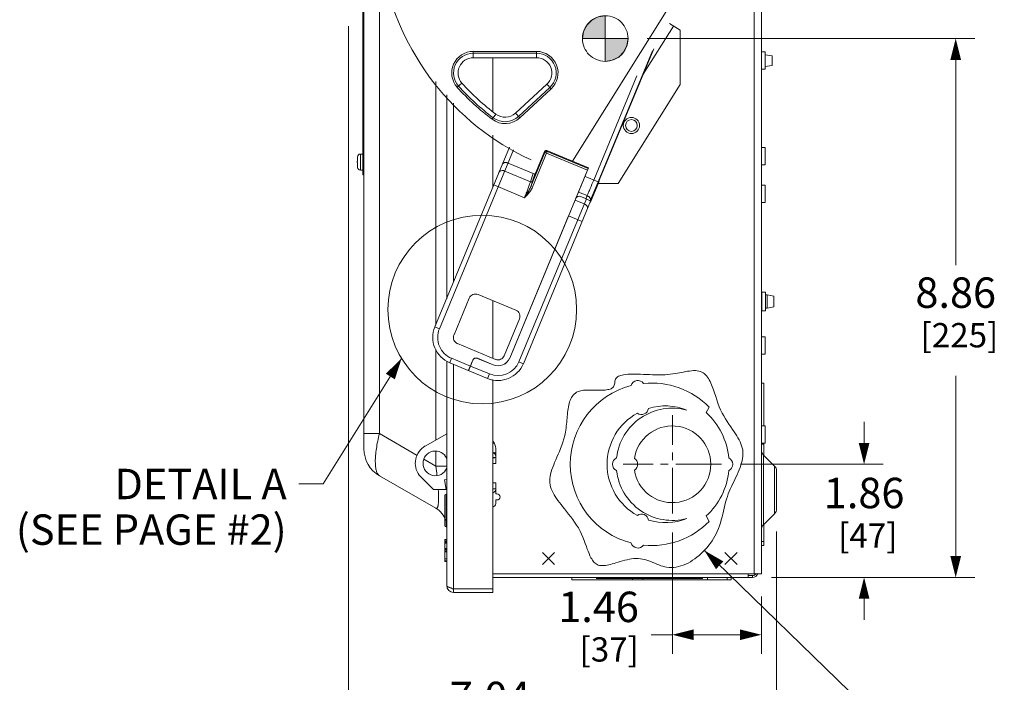
# Model space of a CAD drawing. Units: inches. Extents: x 0 to 246, y 0 to 50.
# Drawn here: x 44 to 61, y 17 to 28 of the extents above; entities that cross this region are included whole.
import ezdxf

# ---------------------------------------------------------------- set-up
doc = ezdxf.new("R2010")
doc.units = ezdxf.units.IN
doc.header["$MEASUREMENT"] = 0
doc.linetypes.add('CENTER2', pattern=[1.125, 0.75, -0.125, 0.125, -0.125])
for name, color, linetype, lineweight in [('CENTER1', 2, 'CENTER2', 20), ('CONTINUOUS1', 7, 'Continuous', 20), ('DIM', 2, 'Continuous', 20), ('TEXT1', 3, 'Continuous', 20)]:
    doc.layers.add(name, color=color, linetype=linetype, lineweight=lineweight)
doc.styles.add('RomanS', font='romans.shx')
doc.dimstyles.new('SchneiderElectric Dual Below', dxfattribs={"dimscale": 0, "dimtxt": 0.1, "dimasz": 0.07, "dimexe": 0.0625, "dimexo": 0.0625, "dimgap": 0.04, "dimtad": 0, "dimtih": 1, "dimtoh": 1, "dimrnd": 0.001, "dimzin": 4, "dimdsep": 46, "dimtxsty": 'RomanS', "dimblk": 'SEArrow', "dimcen": 0.09, "dimclrd": 256, "dimclre": 256, "dimclrt": 256, "dimadec": 0, "dimazin": 1, "dimtfac": 1, "dimtofl": 0, "dimtmove": 0, "dimatfit": 3, "dimldrblk": 'SEArrow', "dimfxl": 1, "dimtolj": 1, "dimtzin": 0, "dimlwd": -1, "dimlwe": -1, "dimarcsym": 0})

# ---------------------------------------------------------------- blocks, each defined once
blk = doc.blocks.new('SEArrow')
at = {"linetype": 'ByBlock', "lineweight": -2}
blk.add_lwpolyline([(0, 0, 0, 0.5, 0), (-1, 0, 0.5, 0.5, 0)], format="xyseb", dxfattribs=at)
blk = doc.blocks.new('*D36')
at = {"layer": 'Defpoints', "color": 0, "transparency": 16777216}
for p in [(49.819, 28.126), (56.856, 19.82), (49.819, 16.328)]:
    blk.add_point(p, dxfattribs=at)
at = {"layer": 'DIM', "transparency": 16777216}
for p, q in [((49.819, 27.814), (49.819, 16.015)), ((56.856, 19.508), (56.856, 16.015)), ((50.169, 16.328), (50.956, 16.328)), ((56.506, 16.328), (53.337, 16.328))]:
    blk.add_line(p, q, dxfattribs=at)
at = {"layer": 'DIM', "transparency": 16777216, "xscale": 0.35, "yscale": 0.35, "zscale": 0.35, "rotation": 180}
blk.add_blockref('SEArrow', (49.819, 16.328), dxfattribs=at)
at = {"layer": 'DIM', "transparency": 16777216, "xscale": 0.35, "yscale": 0.35, "zscale": 0.35}
blk.add_blockref('SEArrow', (56.856, 16.328), dxfattribs=at)
at = {"layer": 'DIM', "transparency": 16777216, "insert": (52.147, 17.036), "char_height": 0.5, "attachment_point": 2, "line_spacing_factor": 0.9, "style": 'RomanS'}
blk.add_mtext('\\A1;7.04\\P{\\H0.8x; [179]', dxfattribs=at)
blk = doc.blocks.new('*D37')
at = {"layer": 'Defpoints', "color": 0, "transparency": 16777216}
for p in [(55.95, 20.611), (56.46, 18.751), (58.295, 18.751)]:
    blk.add_point(p, dxfattribs=at)
at = {"layer": 'DIM', "transparency": 16777216}
for p, q in [((58.295, 20.961), (58.295, 21.311)), ((56.262, 20.611), (58.607, 20.611)), ((56.773, 18.751), (58.607, 18.751)), ((58.295, 18.401), (58.295, 18.051))]:
    blk.add_line(p, q, dxfattribs=at)
at = {"layer": 'DIM', "transparency": 16777216, "xscale": 0.35, "yscale": 0.35, "zscale": 0.35}
for p, rotation in [((58.295, 20.611), 270), ((58.295, 18.751), 90)]:
    blk.add_blockref('SEArrow', p, dxfattribs=dict(at, rotation=rotation))
at = {"layer": 'DIM', "transparency": 16777216, "insert": (58.295, 20.389), "char_height": 0.5, "attachment_point": 2, "line_spacing_factor": 0.9, "style": 'RomanS'}
blk.add_mtext('\\A1;1.86\\P{\\H0.8x; [47]', dxfattribs=at)
blk = doc.blocks.new('*D38')
at = {"layer": 'Defpoints', "color": 0, "transparency": 16777216}
for p in [(54.415, 27.61), (56.46, 18.751), (59.801, 18.751)]:
    blk.add_point(p, dxfattribs=at)
at = {"layer": 'DIM', "transparency": 16777216}
for p, q in [((54.727, 27.61), (60.114, 27.61)), ((59.801, 27.26), (59.801, 23.883)), ((59.801, 19.101), (59.801, 22.066)), ((56.773, 18.751), (60.114, 18.751))]:
    blk.add_line(p, q, dxfattribs=at)
at = {"layer": 'DIM', "transparency": 16777216, "xscale": 0.35, "yscale": 0.35, "zscale": 0.35}
for p, rotation in [((59.801, 27.61), 90), ((59.801, 18.751), 270)]:
    blk.add_blockref('SEArrow', p, dxfattribs=dict(at, rotation=rotation))
at = {"layer": 'DIM', "transparency": 16777216, "insert": (59.801, 23.683), "char_height": 0.5, "attachment_point": 2, "line_spacing_factor": 0.9, "style": 'RomanS'}
blk.add_mtext('\\A1;8.86\\P{\\H0.8x; [225]', dxfattribs=at)
blk = doc.blocks.new('*D39')
at = {"layer": 'Defpoints', "color": 0, "transparency": 16777216}
for p in [(55.143, 19.804), (56.606, 18.751), (56.606, 17.809)]:
    blk.add_point(p, dxfattribs=at)
at = {"layer": 'DIM', "transparency": 16777216}
for p, q in [((55.143, 19.492), (55.143, 17.496)), ((56.606, 18.439), (56.606, 17.496)), ((55.143, 17.809), (54.793, 17.809)), ((56.256, 17.809), (55.493, 17.809))]:
    blk.add_line(p, q, dxfattribs=at)
at = {"layer": 'DIM', "transparency": 16777216, "xscale": 0.35, "yscale": 0.35, "zscale": 0.35, "rotation": 180}
blk.add_blockref('SEArrow', (55.143, 17.809), dxfattribs=at)
at = {"layer": 'DIM', "transparency": 16777216, "xscale": 0.35, "yscale": 0.35, "zscale": 0.35}
blk.add_blockref('SEArrow', (56.606, 17.809), dxfattribs=at)
at = {"layer": 'DIM', "transparency": 16777216, "insert": (54.593, 18.517), "char_height": 0.5, "attachment_point": 3, "line_spacing_factor": 0.9, "style": 'RomanS'}
blk.add_mtext('\\A1;1.46\\P{\\H0.8x; [37]', dxfattribs=at)
blk = doc.blocks.new('CG_3D_BL3', base_point=(7.877, 22.699))
for points in [[(7.877, 22.699), (7.502, 22.699), (7.521, 22.814), (7.574, 22.919), (7.657, 23.002), (7.761, 23.055), (7.877, 23.074)], [(7.877, 22.699), (7.877, 22.324), (7.993, 22.342), (8.098, 22.395), (8.181, 22.478), (8.234, 22.583), (8.252, 22.699)]]:
    blk.add_hatch(color=256).paths.add_polyline_path(points)
for p, q in [((7.877, 23.074), (7.877, 22.699)), ((7.502, 22.699), (7.877, 22.699)), ((7.877, 22.699), (8.252, 22.699)), ((7.877, 22.699), (7.877, 22.324)), ((7.877, 22.696), (7.88, 22.699))]:
    blk.add_line(p, q)
for points in [[(7.877, 22.699), (7.502, 22.699), (7.521, 22.814), (7.574, 22.919), (7.657, 23.002), (7.761, 23.055), (7.877, 23.074), (7.877, 22.699)], [(7.877, 22.699), (7.877, 22.324), (7.993, 22.342), (8.098, 22.395), (8.181, 22.478), (8.234, 22.583), (8.252, 22.699), (7.877, 22.699)]]:
    blk.add_lwpolyline(points)
for start, end in [(90, 180), (0, 90), (180, 270), (270, 0)]:
    blk.add_arc((7.877, 22.699), 0.375, start, end)

msp = doc.modelspace()

# ---------------------------------------------------------------- linework, layer by layer
at = {"layer": 'CENTER1'}
for p, q in [((55.143, 19.804), (55.143, 21.418)), ((55.95, 20.611), (54.336, 20.611))]:
    msp.add_line(p, q, dxfattribs=at)
at = {"layer": 'CONTINUOUS1'}
for p, q in [((56.49, 18.811), (56.49, 35.848)), ((56.606, 18.811), (56.606, 35.848)), ((50.057, 25.368), (50.057, 33.568)), ((50.073, 20.865), (50.073, 33.32)), ((50.328, 21.116), (50.328, 33.32)), ((55.549, 28.87), (53.503, 25.594)), ((55.097, 27.855), (55.269, 27.748)), ((54.665, 27.025), (55.159, 27.816)), ((55.269, 27.748), (55.269, 26.856)), ((51.87, 27.295), (51.87, 27.399)), ((52.91, 27.399), (51.87, 27.399)), ((52.91, 27.369), (51.87, 27.369)), ((52.91, 27.295), (52.91, 27.399)), ((54.817, 27.407), (53.924, 25.253)), ((54.837, 27.439), (53.947, 25.291)), ((56.606, 27.389), (56.666, 27.389)), ((56.666, 27.104), (56.666, 27.389)), ((52.91, 27.295), (51.87, 27.295)), ((52.19, 26.408), (52.19, 27.295)), ((56.667, 27.341), (56.785, 27.328)), ((56.785, 27.165), (56.785, 27.328)), ((56.606, 27.104), (56.666, 27.104)), ((56.667, 27.151), (56.785, 27.165)), ((51.253, 22.898), (51.253, 26.905)), ((51.607, 26.808), (51.684, 26.877)), ((54.559, 26.995), (53.851, 25.284)), ((52.563, 26.382), (53.08, 26.862)), ((52.613, 26.328), (53.13, 26.807)), ((52.633, 26.306), (53.15, 26.785)), ((53.08, 26.862), (53.15, 26.785)), ((54.251, 25.225), (55.269, 26.856)), ((51.433, 26.687), (51.433, 23.333)), ((51.547, 26.549), (51.547, 23.608)), ((52.18, 26.283), (52.242, 26.366)), ((52.563, 26.382), (52.633, 26.306)), ((52.19, 25.161), (52.19, 26.02)), ((50.057, 25.818), (50.073, 25.818)), ((52.465, 25.826), (51.24, 22.868)), ((52.532, 25.779), (51.314, 22.837)), ((52.817, 25.179), (53.047, 25.736)), ((52.844, 25.167), (53.086, 25.752)), ((52.898, 25.409), (53.04, 25.753)), ((53.047, 25.736), (53.04, 25.753)), ((53.748, 25.445), (53.047, 25.736)), ((53.765, 25.485), (53.079, 25.769)), ((53.086, 25.752), (53.079, 25.769)), ((53.76, 25.473), (53.086, 25.752)), ((56.606, 25.818), (56.666, 25.818)), ((56.666, 25.533), (56.666, 25.818)), ((49.965, 25.664), (49.965, 25.664)), ((49.965, 25.592), (49.965, 25.658)), ((49.965, 25.592), (49.965, 25.592)), ((50.015, 25.447), (50.015, 25.71)), ((50.015, 25.71), (50.057, 25.71)), ((49.965, 25.498), (49.965, 25.564)), ((49.965, 25.564), (49.965, 25.564)), ((49.965, 25.492), (49.965, 25.492)), ((50.015, 25.447), (50.057, 25.447)), ((52.388, 25.431), (52.81, 25.256)), ((52.854, 25.394), (52.443, 25.564)), ((53.748, 25.445), (52.469, 22.358)), ((53.611, 25.113), (53.765, 25.485)), ((53.765, 25.485), (53.76, 25.473)), ((56.606, 25.533), (56.666, 25.533)), ((50.057, 25.368), (50.073, 25.368)), ((52.854, 25.394), (52.81, 25.256)), ((52.846, 25.264), (52.817, 25.179)), ((52.883, 25.382), (52.846, 25.264)), ((52.854, 25.394), (52.884, 25.382)), ((53.924, 25.253), (53.707, 25.343)), ((53.924, 25.253), (53.794, 24.94)), ((53.947, 25.291), (53.924, 25.253)), ((53.936, 25.248), (53.924, 25.253)), ((53.947, 25.291), (53.936, 25.248)), ((52.207, 25.204), (52.713, 24.994)), ((52.844, 25.167), (52.817, 25.179)), ((53.936, 25.248), (53.8, 24.92)), ((54.251, 25.225), (53.926, 25.225)), ((56.606, 25.198), (56.666, 25.198)), ((56.666, 24.913), (56.666, 25.198)), ((53.729, 24.973), (52.62, 22.296)), ((53.799, 24.934), (52.694, 22.265)), ((53.558, 24.984), (53.545, 24.952)), ((53.694, 24.89), (53.545, 24.952)), ((53.558, 24.984), (53.6, 25.085)), ((53.741, 25.027), (53.6, 25.085)), ((53.729, 24.973), (53.635, 25.012)), ((53.741, 25.027), (53.72, 24.977)), ((53.794, 24.945), (53.792, 24.941)), ((53.794, 24.922), (53.8, 24.92)), ((56.606, 24.913), (56.666, 24.913)), ((52.47, 22.358), (53.437, 24.694)), ((53.437, 24.694), (53.661, 24.602)), ((51.554, 22.737), (51.804, 23.343)), ((51.948, 23.402), (52.571, 23.144)), ((56.676, 23.44), (56.612, 23.44)), ((56.612, 23.44), (56.612, 23.134)), ((56.676, 23.44), (56.676, 23.134)), ((56.676, 23.397), (56.699, 23.397)), ((56.699, 23.397), (56.809, 23.377)), ((56.699, 23.177), (56.699, 23.397)), ((56.809, 23.198), (56.809, 23.377)), ((52.19, 22.355), (52.19, 23.302)), ((56.676, 23.177), (56.699, 23.177)), ((56.699, 23.177), (56.809, 23.198)), ((52.63, 23.001), (52.379, 22.395)), ((56.676, 23.134), (56.612, 23.134)), ((51.314, 22.837), (51.24, 22.868)), ((51.547, 22.701), (51.547, 22.69)), ((56.606, 22.708), (56.666, 22.708)), ((56.666, 22.423), (56.666, 22.708)), ((51.253, 21.01), (51.253, 22.5)), ((52.236, 22.336), (51.613, 22.594)), ((51.514, 22.353), (51.483, 22.28)), ((51.514, 22.353), (51.822, 22.226)), ((51.939, 22.353), (52.198, 22.246)), ((52.198, 22.246), (51.94, 22.352)), ((56.606, 22.423), (56.666, 22.423)), ((51.433, 22.308), (51.433, 18.618)), ((52.106, 22.022), (51.483, 22.28)), ((51.547, 22.253), (51.547, 18.564)), ((51.822, 22.226), (51.861, 22.321)), ((51.862, 22.32), (51.823, 22.225)), ((51.823, 22.227), (51.852, 22.298)), ((51.823, 22.225), (52.136, 22.096)), ((51.861, 22.321), (51.861, 22.32)), ((52.62, 22.296), (52.694, 22.265)), ((52.136, 22.096), (52.106, 22.022)), ((52.19, 18.564), (52.19, 22.003)), ((56.606, 21.947), (56.646, 21.947)), ((56.646, 21.947), (56.646, 21.251)), ((55.698, 21.461), (55.75, 21.55)), ((56.606, 21.244), (56.666, 21.244)), ((56.666, 20.959), (56.666, 21.244)), ((50.073, 21.116), (50.328, 21.116)), ((50.95, 20.757), (50.328, 21.116)), ((51.433, 21.114), (51.082, 20.911)), ((52.213, 20.956), (52.19, 20.956)), ((56.606, 20.959), (56.666, 20.959)), ((56.606, 20.944), (56.646, 20.944)), ((56.646, 20.959), (56.646, 20.762)), ((51.253, 20.582), (51.253, 20.829)), ((52.19, 20.8), (52.198, 20.801)), ((52.19, 20.721), (52.24, 20.721)), ((52.24, 20.873), (52.24, 20.625)), ((56.642, 20.762), (56.822, 20.582)), ((56.642, 20.762), (56.642, 19.618)), ((51.253, 20.582), (51.058, 20.694)), ((51.433, 20.582), (51.253, 20.582)), ((52.19, 20.625), (52.24, 20.625)), ((56.822, 20.582), (56.822, 19.798)), ((51.253, 19.889), (50.328, 20.423)), ((50.981, 20.431), (51.216, 20.196)), ((56.856, 20.5), (56.856, 19.88)), ((51.399, 20.356), (51.433, 20.361)), ((51.427, 20.196), (51.399, 20.356)), ((52.24, 20.305), (52.19, 20.305)), ((52.24, 20.305), (52.24, 20.124)), ((51.216, 20.196), (51.427, 20.196)), ((51.404, 20.102), (51.404, 19.602)), ((51.424, 20.122), (51.424, 19.582)), ((51.428, 19.582), (51.428, 20.122)), ((52.24, 20.209), (52.19, 20.209)), ((52.24, 20.124), (52.26, 20.124)), ((52.26, 20.024), (52.24, 20.024)), ((52.24, 20.024), (52.24, 19.967)), ((51.428, 19.852), (51.424, 19.852)), ((55.75, 19.672), (55.698, 19.761)), ((56.642, 19.618), (56.822, 19.798)), ((56.646, 19.622), (56.646, 19.276)), ((51.433, 19.377), (51.404, 19.377)), ((51.404, 19.011), (51.404, 19.377)), ((51.433, 19.371), (51.404, 19.371)), ((51.433, 19.363), (51.404, 19.363)), ((51.433, 19.344), (51.404, 19.344)), ((51.433, 19.323), (51.404, 19.323)), ((51.433, 19.316), (51.404, 19.316)), ((56.606, 19.341), (56.646, 19.341)), ((56.606, 19.276), (56.646, 19.276)), ((51.433, 19.225), (51.404, 19.225)), ((51.433, 19.218), (51.404, 19.218)), ((51.433, 19.198), (51.404, 19.198)), ((51.433, 19.179), (51.404, 19.179)), ((51.433, 19.172), (51.404, 19.172)), ((53.006, 19.161), (53.206, 18.961)), ((53.006, 18.961), (53.206, 19.161)), ((56.206, 18.961), (56.006, 19.161)), ((56.206, 19.161), (56.006, 18.961)), ((51.433, 19.055), (51.404, 19.055)), ((51.433, 19.022), (51.404, 19.022)), ((51.433, 19.011), (51.404, 19.011)), ((56.606, 18.811), (52.19, 18.811)), ((56.39, 18.811), (56.39, 18.751)), ((56.39, 18.781), (56.46, 18.781)), ((56.46, 18.751), (56.46, 18.781)), ((52.19, 18.751), (56.46, 18.751)), ((53.49, 18.751), (53.49, 18.711)), ((56.109, 18.711), (53.49, 18.711)), ((53.895, 18.735), (53.895, 18.751)), ((53.895, 18.735), (55.638, 18.735)), ((54.489, 18.735), (54.489, 18.711)), ((54.632, 18.735), (54.632, 18.751)), ((54.654, 18.735), (54.654, 18.751)), ((54.658, 18.735), (54.658, 18.711)), ((55.401, 18.735), (55.401, 18.751)), ((55.638, 18.735), (55.638, 18.751)), ((55.718, 18.751), (55.718, 18.711)), ((56.046, 18.751), (56.046, 18.711)), ((56.109, 18.751), (56.109, 18.711)), ((51.547, 18.564), (51.508, 18.576)), ((51.547, 18.564), (52.19, 18.564)), ((52.19, 18.561), (51.547, 18.561)), ((51.547, 18.504), (51.547, 18.561)), ((52.19, 18.504), (51.547, 18.504)), ((52.19, 18.504), (52.19, 18.561))]:
    msp.add_line(p, q, dxfattribs=at)
for points in [[(56.281, 20.633), (56.291, 20.67), (56.298, 20.707), (56.303, 20.744), (56.304, 20.78), (56.303, 20.816), (56.299, 20.849), (56.292, 20.882), (56.282, 20.915), (56.27, 20.947), (56.256, 20.98), (56.239, 21.012), (56.221, 21.044), (56.202, 21.076), (56.181, 21.109), (56.16, 21.142), (56.131, 21.183), (56.102, 21.225), (56.073, 21.269), (56.044, 21.313), (56.015, 21.358), (55.988, 21.405), (55.961, 21.453), (55.937, 21.504), (55.914, 21.558), (55.893, 21.614), (55.873, 21.67), (55.855, 21.727), (55.836, 21.783), (55.818, 21.837), (55.799, 21.889), (55.788, 21.918), (55.776, 21.946), (55.763, 21.973), (55.75, 21.999), (55.735, 22.023), (55.72, 22.045), (55.704, 22.066), (55.687, 22.084), (55.668, 22.101), (55.648, 22.115), (55.627, 22.127), (55.604, 22.136), (55.578, 22.143), (55.55, 22.148), (55.521, 22.15), (55.49, 22.15), (55.459, 22.148), (55.426, 22.144), (55.393, 22.14), (55.36, 22.134), (55.326, 22.128), (55.292, 22.122), (55.259, 22.115), (55.226, 22.109), (55.194, 22.103), (55.15, 22.096), (55.107, 22.09), (55.066, 22.086), (55.024, 22.084), (54.984, 22.082), (54.943, 22.081), (54.901, 22.081), (54.858, 22.082), (54.814, 22.083), (54.768, 22.085), (54.72, 22.087), (54.67, 22.089), (54.617, 22.092), (54.577, 22.093), (54.536, 22.094), (54.495, 22.095), (54.454, 22.094), (54.413, 22.092), (54.375, 22.088), (54.338, 22.083), (54.316, 22.078), (54.296, 22.072), (54.277, 22.065), (54.259, 22.057), (54.243, 22.047), (54.229, 22.036), (54.218, 22.024), (54.208, 22.01), (54.201, 21.995), (54.197, 21.978), (54.195, 21.958), (54.195, 21.947)], [(54.195, 21.947), (54.193, 21.928), (54.189, 21.911), (54.183, 21.896), (54.174, 21.883), (54.163, 21.872), (54.15, 21.862), (54.135, 21.854), (54.118, 21.847), (54.1, 21.842), (54.08, 21.838), (54.059, 21.834), (54.037, 21.832), (54.014, 21.83), (53.99, 21.83), (53.965, 21.829), (53.939, 21.829), (53.913, 21.83), (53.887, 21.83), (53.861, 21.831), (53.834, 21.831), (53.808, 21.832), (53.782, 21.832), (53.756, 21.832), (53.731, 21.831), (53.707, 21.829), (53.683, 21.827), (53.66, 21.824), (53.638, 21.82), (53.618, 21.814), (53.592, 21.805), (53.569, 21.794), (53.549, 21.78), (53.53, 21.765), (53.513, 21.747), (53.498, 21.728), (53.485, 21.708), (53.473, 21.685), (53.463, 21.661), (53.454, 21.636), (53.447, 21.61), (53.44, 21.582), (53.434, 21.554), (53.429, 21.524), (53.425, 21.494), (53.421, 21.463), (53.418, 21.431), (53.415, 21.399), (53.412, 21.367), (53.409, 21.334), (53.406, 21.301), (53.403, 21.268), (53.399, 21.235), (53.395, 21.202), (53.39, 21.17), (53.385, 21.137), (53.373, 21.082), (53.359, 21.028), (53.342, 20.975), (53.325, 20.923), (53.305, 20.872), (53.286, 20.823), (53.265, 20.775), (53.245, 20.728), (53.225, 20.682), (53.208, 20.641), (53.192, 20.601), (53.176, 20.562), (53.163, 20.524), (53.151, 20.486), (53.141, 20.449), (53.134, 20.412), (53.13, 20.376), (53.128, 20.34), (53.13, 20.305), (53.134, 20.272), (53.142, 20.24), (53.153, 20.207), (53.166, 20.175), (53.182, 20.143), (53.199, 20.111), (53.219, 20.079), (53.24, 20.047), (53.263, 20.015), (53.287, 19.982), (53.313, 19.949), (53.339, 19.916), (53.372, 19.876), (53.405, 19.834), (53.438, 19.792), (53.472, 19.749), (53.505, 19.705), (53.537, 19.659), (53.568, 19.612), (53.598, 19.564), (53.626, 19.514), (53.651, 19.462), (53.673, 19.411), (53.693, 19.36), (53.712, 19.309), (53.73, 19.258), (53.744, 19.218), (53.759, 19.18), (53.773, 19.143), (53.789, 19.108), (53.805, 19.075), (53.817, 19.054), (53.83, 19.034), (53.843, 19.016), (53.857, 18.999), (53.873, 18.985), (53.889, 18.973), (53.906, 18.963), (53.926, 18.954), (53.948, 18.949), (53.97, 18.946), (53.994, 18.945), (54.018, 18.945), (54.044, 18.948), (54.07, 18.952), (54.098, 18.958), (54.126, 18.964), (54.155, 18.972), (54.184, 18.98), (54.214, 18.989), (54.25, 19), (54.287, 19.011), (54.324, 19.022), (54.362, 19.032), (54.399, 19.041), (54.437, 19.049), (54.474, 19.056), (54.511, 19.061), (54.547, 19.063), (54.583, 19.062), (54.619, 19.059), (54.654, 19.053), (54.689, 19.045), (54.723, 19.034), (54.756, 19.023), (54.789, 19.01), (54.822, 18.996), (54.855, 18.983), (54.887, 18.969), (54.919, 18.956), (54.952, 18.944), (54.984, 18.934), (55.017, 18.925), (55.049, 18.918), (55.088, 18.914), (55.127, 18.912), (55.166, 18.915), (55.206, 18.92), (55.245, 18.928), (55.284, 18.939), (55.323, 18.953), (55.362, 18.969), (55.401, 18.988), (55.439, 19.009), (55.476, 19.033), (55.513, 19.058), (55.548, 19.085), (55.583, 19.114), (55.618, 19.145), (55.65, 19.177), (55.682, 19.21), (55.713, 19.244), (55.742, 19.28), (55.769, 19.316), (55.795, 19.353), (55.82, 19.391), (55.842, 19.429), (55.863, 19.468), (55.882, 19.506), (55.902, 19.554), (55.919, 19.601), (55.934, 19.649), (55.948, 19.697), (55.96, 19.745), (55.971, 19.793), (55.982, 19.841), (55.994, 19.889), (56.005, 19.938), (56.018, 19.986), (56.032, 20.035), (56.048, 20.083), (56.063, 20.123), (56.079, 20.163), (56.096, 20.203), (56.114, 20.243), (56.133, 20.282), (56.151, 20.322), (56.17, 20.362), (56.189, 20.401), (56.207, 20.44), (56.224, 20.479), (56.241, 20.518), (56.256, 20.557), (56.269, 20.595), (56.281, 20.633)], [(52.204, 20.801), (52.225, 20.784), (52.24, 20.758)]]:
    msp.add_lwpolyline(points, dxfattribs=at)
for radius in [0.133, 0.0965]:
    msp.add_circle((54.47, 26.181), radius, dxfattribs=at)
for centre, radius, start, end in [((54.619, 29.521), 4.3, 135.1336, 245.2571), ((51.87, 27.045), 0.354, 90.015, 222.015), ((51.87, 27.045), 0.324, 90.015, 222.015), ((52.91, 27.045), 0.354, 312.8357, 90.015), ((52.91, 27.045), 0.324, 312.8357, 90.015), ((51.87, 27.045), 0.25, 90.015, 222.015), ((52.91, 27.045), 0.25, 312.8357, 90.015), ((54.619, 29.521), 3.95, 222.015, 233.015), ((54.619, 29.521), 4.054, 222.015, 233.015), ((54.619, 29.521), 4.024, 222.015, 233.015), ((52.393, 26.566), 0.354, 233.015, 312.8357), ((52.393, 26.566), 0.324, 233.015, 312.8357), ((52.393, 26.566), 0.25, 233.015, 312.8357), ((50.015, 25.66), 0.05, 90, 174.8364), ((50.016, 25.658), 0.0514, 173.6214, 180.0007), ((50.673, 25.579), 0.709, 178.986, 179.7407), ((50.891, 25.578), 0.926, 179.7112, 180), ((50.891, 25.578), 0.926, 180, 180.2888), ((50.673, 25.577), 0.709, 180.2593, 181.014), ((50.016, 25.498), 0.0514, 179.9993, 186.3786), ((50.015, 25.497), 0.05, 185.1636, 270), ((51.906, 23.3), 0.11, 67.5, 157.5), ((56.612, 23.454), 0.014, 244.6231, 270), ((52.528, 23.043), 0.11, 337.5, 67.5), ((56.612, 23.12), 0.014, 90, 115.3769), ((51.655, 22.695), 0.45, 157.5, 247.5), ((51.655, 22.695), 0.37, 157.5, 247.5), ((51.655, 22.695), 0.11, 157.5, 247.5), ((52.278, 22.438), 0.208, 247.5, 337.5), ((52.278, 22.438), 0.207, 247.5, 337.5), ((52.278, 22.438), 0.11, 247.5, 337.5), ((52.278, 22.438), 0.45, 247.5, 337.5), ((52.278, 22.438), 0.37, 247.5, 337.5), ((54.8, 20.611), 1.336, 104.4521, 255.5479), ((54.577, 21.872), 0.116, 36.6159, 163.3841), ((54.8, 20.611), 1.336, 44.6772, 95.5479), ((55.143, 20.611), 0.923, 74.9185, 173.4899), ((54.635, 21.546), 0.116, 234.6125, 351.0626), ((55.029, 20.611), 0.959, 68.3276, 106.9354), ((55.029, 20.611), 0.959, 118.7398, 241.2602), ((54.928, 20.611), 1.147, 5.205, 47.8099), ((55.143, 20.611), 0.631, 188.8491, 171.1509), ((51.247, 20.626), 0.33, 120, 216.2215), ((52.08, 20.873), 0.16, 0, 46.4902), ((50.583, 20.865), 0.51, 180, 240), ((51.247, 20.626), 0.203, 23.5498, 336.4502), ((52.127, 20.256), 0.467, 78.2708, 82.3051), ((52.217, 20.713), 0.09, 77.3984, 102.1674), ((52.129, 20.704), 0.125, 27.4035, 53.8968), ((52.121, 20.695), 0.137, 48.142, 51.5463), ((52.13, 20.705), 0.124, 25.6837, 25.8502), ((56.73, 20.849), 0.124, 180, 225), ((44.49, 19.614), 6.832, 6.8126, 8.1476), ((54.276, 20.611), 0.116, 115.5597, 244.4403), ((54.456, 20.611), 0.116, 303.1962, 56.8038), ((56.019, 20.611), 0.116, 296.2307, 63.7693), ((56.74, 20.5), 0.116, 0, 45), ((55.143, 20.611), 0.923, 186.5101, 285.0815), ((54.928, 20.611), 1.147, 312.1901, 354.795), ((51.424, 20.102), 0.02, 90, 180), ((52.127, 20.256), 0.135, 297.8449, 328.2735), ((52.26, 20.074), 0.05, 270, 90), ((51.1, 19.971), 0.196, 345.63, 347.4757), ((51.127, 19.964), 0.168, 344.9854, 345.5837), ((52.18, 19.967), 0.06, 280.8225, 0), ((51.073, 19.577), 0.36, 17.7272, 60), ((54.635, 19.676), 0.116, 8.9374, 125.3875), ((56.74, 19.88), 0.116, 315, 0), ((51.424, 19.602), 0.02, 180, 270), ((54.8, 20.611), 1.336, 264.4521, 315.3228), ((55.029, 20.611), 0.959, 253.0646, 291.6724), ((56.73, 19.531), 0.124, 135, 180), ((54.577, 19.35), 0.116, 196.6159, 323.3841), ((56.46, 18.841), 0.09, 270, 342.9709), ((56.46, 18.841), 0.06, 270, 334.4924), ((51.547, 18.618), 0.114, 180, 270), ((51.547, 18.618), 0.057, 229.3854, 270)]:
    msp.add_arc(centre, radius, start, end, dxfattribs=at)
for centre, major_axis, ratio, start_param, end_param in [((53.068, 25.741), (-0.0116, 0.0279), 0.992433, -0.7816, 0.7816), ((53.748, 25.445), (0.0115, 0.0277), 0.005237, 0.087264, 1.570794), ((52.895, 25.41), (0.0115, 0.0277), 0.087488, -3.141591, -1.570794), ((53.612, 25.113), (0.0115, 0.0277), 0.005237, 1.570794, 3.141591), ((53.439, 24.694), (0.153, 0.37), 0.005237, 0.797639, 1.570794), ((53.613, 24.961), (0.056, -0.0214), 0.924731, 1.54131, 3.11165), ((53.613, 24.961), (0.056, -0.0214), 0.92474, 1.541311, 3.111651), ((53.717, 24.968), (0.0739, -0.0307), 0.112603, 1.455571, 1.5809), ((53.725, 24.965), (0.0739, -0.0306), 0.112628, 0.000001, 1.570797), ((51.916, 22.298), (-0.023, 0.0554), 0.999973, -0.785384, 0.785384), ((51.917, 22.297), (-0.023, 0.0554), 0.999973, -0.785384, 0.785384), ((51.822, 22.226), (0.0306, 0.0739), 0.005237, 1.570794, 3.141591), ((51.823, 22.225), (0.0306, 0.0739), 0.005237, 1.570794, 3.141591)]:
    msp.add_ellipse(centre, major_axis=major_axis, ratio=ratio, start_param=start_param, end_param=end_param, dxfattribs=at)
for points, knots in [([(53.086, 25.752), (53.083, 25.753), (53.075, 25.755), (53.063, 25.752), (53.053, 25.746), (53.049, 25.739), (53.047, 25.736)], [0, 0, 0, 0, 0.249746, 0.5, 0.750254, 1, 1, 1, 1]), ([(52.388, 25.431), (52.383, 25.433), (52.374, 25.437), (52.354, 25.44), (52.335, 25.44), (52.317, 25.434), (52.307, 25.428), (52.298, 25.42), (52.294, 25.414), (52.293, 25.41)], [0, 0, 0, 0, 0.145698, 0.288839, 0.555751, 0.67752, 0.790879, 0.897483, 1, 1, 1, 1]), ([(52.443, 25.564), (52.439, 25.566), (52.429, 25.57), (52.409, 25.573), (52.39, 25.573), (52.373, 25.567), (52.362, 25.561), (52.353, 25.553), (52.349, 25.547), (52.348, 25.543)], [0, 0, 0, 0, 0.145698, 0.288839, 0.555751, 0.67752, 0.790879, 0.897483, 1, 1, 1, 1]), ([(52.81, 25.256), (52.804, 25.237), (52.791, 25.197), (52.768, 25.133), (52.742, 25.065), (52.723, 25.018), (52.713, 24.994)], [0, 0, 0, 0, 0.215575, 0.46019, 0.724932, 1, 1, 1, 1]), ([(52.81, 25.256), (52.814, 25.255), (52.821, 25.254), (52.831, 25.254), (52.84, 25.258), (52.845, 25.262), (52.846, 25.264)], [0, 0, 0, 0, 0.284499, 0.553001, 0.791195, 1, 1, 1, 1]), ([(53.851, 25.284), (53.831, 25.237), (53.803, 25.17), (53.767, 25.084), (53.749, 25.045), (53.741, 25.027)], [0, 0, 0, 0, 0.539898, 0.784578, 1, 1, 1, 1]), ([(53.924, 25.253), (53.901, 25.198), (53.868, 25.117), (53.824, 25.014), (53.804, 24.967), (53.794, 24.945)], [0, 0, 0, 0, 0.539901, 0.784581, 1, 1, 1, 1]), ([(52.817, 25.179), (52.813, 25.168), (52.804, 25.148), (52.789, 25.119), (52.773, 25.089), (52.761, 25.07), (52.755, 25.061)], [0, 0, 0, 0, 0.247664, 0.496947, 0.747793, 1, 1, 1, 1]), ([(52.766, 25.051), (52.782, 25.068), (52.804, 25.096), (52.829, 25.135), (52.84, 25.156), (52.844, 25.167)], [0, 0, 0, 0, 0.499961, 0.750009, 1, 1, 1, 1]), ([(52.755, 25.061), (52.748, 25.049), (52.735, 25.027), (52.72, 25.005), (52.713, 24.994)], [0, 0, 0, 0, 0.49937, 1, 1, 1, 1]), ([(52.713, 24.994), (52.718, 24.999), (52.727, 25.008), (52.745, 25.027), (52.758, 25.041), (52.766, 25.051)], [0, 0, 0, 0, 0.250003, 0.500008, 1, 1, 1, 1]), ([(53.794, 24.945), (53.795, 24.948), (53.797, 24.955), (53.797, 24.967), (53.793, 24.979), (53.787, 24.99), (53.779, 25.001), (53.768, 25.011), (53.755, 25.02), (53.746, 25.025), (53.741, 25.027)], [0, 0, 0, 0, 0.102153, 0.208938, 0.322631, 0.444545, 0.574774, 0.712267, 0.855116, 1, 1, 1, 1]), ([(53.694, 24.89), (53.699, 24.888), (53.708, 24.884), (53.721, 24.875), (53.732, 24.865), (53.74, 24.854), (53.747, 24.842), (53.75, 24.831), (53.75, 24.819), (53.748, 24.812), (53.747, 24.808)], [0, 0, 0, 0, 0.145639, 0.288563, 0.426016, 0.556146, 0.677806, 0.791062, 0.897521, 1, 1, 1, 1]), ([(50.328, 20.423), (50.322, 20.426), (50.311, 20.435), (50.298, 20.453), (50.286, 20.475), (50.277, 20.502), (50.269, 20.534), (50.264, 20.571), (50.261, 20.612), (50.259, 20.674), (50.263, 20.76), (50.277, 20.872), (50.298, 20.992), (50.317, 21.074), (50.328, 21.116)], [0, 0, 0, 0, 0.026983, 0.057321, 0.092201, 0.132332, 0.17809, 0.229594, 0.286788, 0.349486, 0.490108, 0.648198, 0.819732, 1, 1, 1, 1]), ([(52.212, 20.797), (52.214, 20.796), (52.219, 20.791), (52.225, 20.785), (52.228, 20.78)], [0, 0, 0, 0, 0.249486, 1, 1, 1, 1]), ([(52.24, 20.782), (52.238, 20.784), (52.233, 20.791), (52.227, 20.798), (52.222, 20.803)], [0, 0, 0, 0, 0.250038, 1, 1, 1, 1]), ([(52.228, 20.78), (52.229, 20.779), (52.232, 20.775), (52.237, 20.768), (52.24, 20.763), (52.242, 20.759)], [0, 0, 0, 0, 0.251341, 0.501904, 1, 1, 1, 1]), ([(51.295, 20.189), (51.297, 20.161), (51.3, 20.108), (51.301, 20.045), (51.299, 20.001), (51.297, 19.973), (51.295, 19.95), (51.292, 19.935), (51.291, 19.929)], [0, 0, 0, 0, 0.326107, 0.607214, 0.727476, 0.833144, 0.92386, 1, 1, 1, 1]), ([(51.289, 19.921), (51.288, 19.917), (51.286, 19.91), (51.282, 19.901), (51.278, 19.895), (51.273, 19.89), (51.268, 19.887), (51.261, 19.885), (51.256, 19.887), (51.253, 19.889)], [0, 0, 0, 0, 0.202264, 0.370544, 0.50871, 0.622032, 0.71801, 0.806667, 1, 1, 1, 1]), ([(51.476, 18.587), (51.47, 18.589), (51.459, 18.594), (51.447, 18.6), (51.439, 18.606), (51.435, 18.61), (51.433, 18.614), (51.433, 18.617), (51.433, 18.618)], [0, 0, 0, 0, 0.356927, 0.641021, 0.754219, 0.84915, 0.929068, 1, 1, 1, 1]), ([(51.508, 18.576), (51.505, 18.577), (51.494, 18.58), (51.484, 18.584), (51.476, 18.587)], [0, 0, 0, 0, 0.264054, 1, 1, 1, 1])]:
    msp.add_open_spline(points, degree=3, knots=knots, dxfattribs=at)
at = {"layer": 'TEXT1'}
for points in [[(49.003, 20.287), (49.403, 20.287), (50.692, 22.351)], [(58.651, 16.685), (58.251, 16.685), (55.669, 19.193)]]:
    msp.add_lwpolyline(points, dxfattribs=at)
msp.add_circle((52.018, 23.155), 1.551, dxfattribs=at)

# ---------------------------------------------------------------- block references
at = {"layer": 'CENTER1'}
msp.add_blockref('CG_3D_BL3', (54.04, 27.61), dxfattribs=at)
at = {"layer": 'TEXT1', "yscale": 0.35, "zscale": 0.35}
for p, xscale, rotation in [((50.692, 22.351), 0.35, 58.0247812884097), ((55.669, 19.194), -0.35, 316.0100415538245)]:
    msp.add_blockref('SEArrow', p, dxfattribs=dict(at, xscale=xscale, rotation=rotation))

# ---------------------------------------------------------------- texts
at = {"layer": 'TEXT1', "insert": (48.803, 20.537), "char_height": 0.5, "attachment_point": 3, "line_spacing_factor": 0.9, "style": 'RomanS'}
msp.add_mtext('DETAIL A \\P(SEE PAGE #2)', dxfattribs=at)

# ---------------------------------------------------------------- dimensions: what is measured, and where the dimension line sits
at = {"layer": 'DIM'}
for base, p1, p2, angle, picture, middle in [((49.819, 16.328), (56.856, 19.82), (49.819, 28.126), 180, '*D36', (52.147, 16.328)), ((59.801, 18.751), (54.415, 27.61), (56.46, 18.751), 270, '*D38', (59.801, 22.975)), ((58.295, 18.751), (55.95, 20.611), (56.46, 18.751), 270, '*D37', (58.295, 19.681))]:
    dim = msp.add_linear_dim(base=base, p1=p1, p2=p2, angle=angle, dimstyle='SchneiderElectric Dual Below', override={"dimscale": 5, "dimpost": '\\P{\\H0.8x;'}, dxfattribs=at)
    dim.commit()
    dim.dimension.update_dxf_attribs({"geometry": picture, "text_midpoint": middle, "dimtype": 160})
dim = msp.add_linear_dim(base=(56.606, 17.809), p1=(55.143, 19.804), p2=(56.606, 18.751), dimstyle='SchneiderElectric Dual Below', override={"dimscale": 5, "dimpost": '\\P{\\H0.8x;'}, dxfattribs=at)
dim.commit()
dim.dimension.update_dxf_attribs({"geometry": '*D39', "text_midpoint": (53.793, 17.809), "dimtype": 160})

doc.saveas('drawing.dxf')
